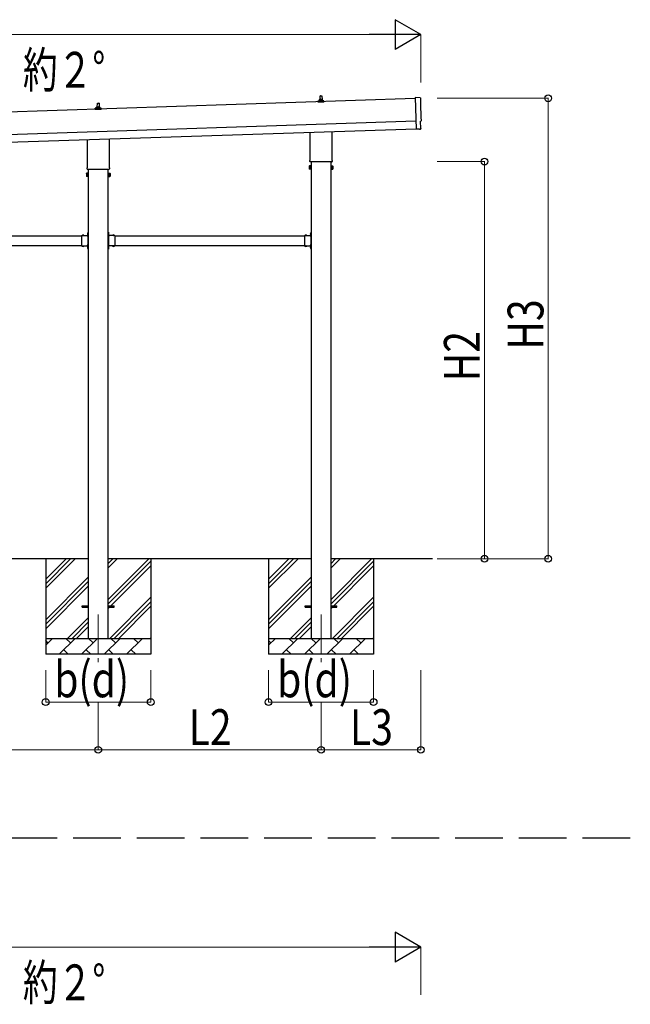
# Model space of a CAD drawing. Units: millimetres. Extents: x 0 to 42050, y 0 to 29700.
# Drawn here: x 24280 to 28116, y 8202 to 14387 of the extents above; entities that cross this region are included whole.
import ezdxf

# ---------------------------------------------------------------- set-up
doc = ezdxf.new("R2010")
doc.units = ezdxf.units.MM
doc.linetypes.add('YCENTER_1', pattern=[13, 10, -1, 1, -1])
doc.linetypes.add('YHIDDEN_1', pattern=[4, 3, -1])
for name, color, linetype, lineweight in [('USER1', 3, 'Continuous', 13), ('YKK_11', 7, 'Continuous', 30), ('YKK_12', 2, 'Continuous', 13), ('YKK_13', 4, 'Continuous', 30), ('YKK_A1', 4, 'Continuous', 30), ('YKK_D', 6, 'Continuous', 13)]:
    doc.layers.add(name, color=color, linetype=linetype, lineweight=lineweight)
doc.styles.add('text-b', font='extslim2.shx', dxfattribs={"width": 0.8, "bigfont": 'extfont2.shx'})

msp = doc.modelspace()

# ---------------------------------------------------------------- linework, layer by layer
at = {"layer": 'YKK_11', "linetype": 'YHIDDEN_1', "ltscale": 100}
msp.add_line((28116.3, 9245.6), (2250.6, 9245.6), dxfattribs=at)
at = {"layer": 'YKK_12', "linetype": 'YCENTER_1', "ltscale": 25}
for p, q in [((24773.4, 10651), (24773.4, 10348.9)), ((26173.4, 10651), (26173.4, 10346.4))]:
    msp.add_line(p, q, dxfattribs=at)
at = {"layer": 'YKK_13'}
for p, q in [((24767.4, 13838.6), (24768.1, 13862.2)), ((24769.1, 13863.1), (24777.7, 13863.1)), ((24778.7, 13862.2), (24779.4, 13838.6)), ((26155.2, 13869.8), (26155.2, 13877.5)), ((26191.7, 13869.8), (26155.2, 13869.8)), ((26155.5, 13878.3), (26191.3, 13878.3)), ((26155.9, 13878.5), (26162.6, 13880.1)), ((26163, 13880.3), (26183.8, 13880.3)), ((26163.4, 13881.1), (26163.4, 13885.3)), ((26164.4, 13885.3), (26182.4, 13885.3)), ((26167.4, 13885.3), (26168.1, 13908.8)), ((26169.1, 13909.8), (26177.7, 13909.8)), ((26178.7, 13908.8), (26179.4, 13885.3)), ((26183.4, 13881.1), (26183.4, 13885.3)), ((26190.9, 13878.5), (26184.2, 13880.1)), ((26191.7, 13869.8), (26191.7, 13877.5)), ((26796.2, 13896.9), (26764.6, 13897.5)), ((26764.6, 13897.5), (26771.2, 13699.8)), ((24755.2, 13823.1), (24755.2, 13830.9)), ((24791.7, 13823.1), (24755.2, 13823.1)), ((24755.5, 13831.6), (24791.3, 13831.6)), ((24755.9, 13831.8), (24762.6, 13833.5)), ((24763, 13833.6), (24783.8, 13833.6)), ((24763.4, 13834.4), (24763.4, 13838.6)), ((24764.4, 13838.6), (24782.4, 13838.6)), ((24783.4, 13834.4), (24783.4, 13838.6)), ((24790.9, 13831.8), (24784.2, 13833.5)), ((24791.7, 13823.1), (24791.7, 13830.9)), ((26798.9, 13750.1), (26799.5, 13750.2)), ((26800.5, 13703.1), (26798.9, 13750.1)), ((26105.1, 13505.8), (26105.1, 13680.4)), ((26241.7, 13684.9), (26241.7, 13505.8)), ((26789.4, 13700.3), (26771.2, 13698.8)), ((26771.2, 13699.8), (26771.2, 13698.8)), ((26790.1, 13699.7), (26789.4, 13700.3)), ((26790.8, 13699.5), (26797.7, 13700)), ((24705.1, 13459.2), (24705.1, 13633.7)), ((24841.7, 13638.3), (24841.7, 13459.2)), ((26103.4, 13497), (26103.4, 13502.5)), ((26241.3, 13493.5), (26105.5, 13493.5)), ((26243.4, 13502.5), (26243.4, 13497)), ((24699.4, 13420.9), (24700.2, 13422.2)), ((24706.4, 13422.2), (24700.2, 13422.2)), ((24703.4, 13450.4), (24703.4, 13455.9)), ((24841.3, 13446.9), (24705.5, 13446.9)), ((24706.4, 13402.6), (24706.4, 13422.2)), ((24706.4, 13403.2), (24706.4, 13421.6)), ((24706.4, 13421.6), (24708.9, 13421.6)), ((24708.9, 13401.9), (24708.9, 13422.9)), ((24708.9, 13422.9), (24710.9, 13422.9)), ((24710.9, 13422.9), (24710.9, 13401.9)), ((24837.9, 13422.9), (24835.9, 13422.9)), ((24835.9, 13422.9), (24835.9, 13401.9)), ((24837.9, 13401.9), (24837.9, 13422.9)), ((24840.4, 13421.6), (24837.9, 13421.6)), ((24840.4, 13402.6), (24840.4, 13422.2)), ((24840.4, 13422.2), (24846.6, 13422.2)), ((24840.4, 13403.2), (24840.4, 13421.6)), ((24843.4, 13455.9), (24843.4, 13450.4)), ((24847.4, 13420.9), (24846.6, 13422.2)), ((26099.4, 13467.5), (26100.2, 13468.9)), ((26099.4, 13467.5), (26099.4, 13450.5)), ((26099.4, 13450.5), (26100.2, 13449.2)), ((26106.4, 13468.9), (26100.2, 13468.9)), ((26106.4, 13464), (26100.2, 13464)), ((26106.4, 13454.1), (26100.2, 13454.1)), ((26106.4, 13449.2), (26100.2, 13449.2)), ((26106.4, 13449.2), (26106.4, 13468.9)), ((26106.4, 13449.8), (26106.4, 13468.2)), ((26106.4, 13468.2), (26108.9, 13468.2)), ((26108.9, 13449.8), (26106.4, 13449.8)), ((26108.9, 13448.5), (26108.9, 13469.5)), ((26108.9, 13469.5), (26110.9, 13469.5)), ((26110.9, 13448.5), (26108.9, 13448.5)), ((26110.9, 13469.5), (26110.9, 13448.5)), ((26237.9, 13469.5), (26235.9, 13469.5)), ((26235.9, 13469.5), (26235.9, 13448.5)), ((26235.9, 13448.5), (26237.9, 13448.5)), ((26237.9, 13448.5), (26237.9, 13469.5)), ((26240.4, 13468.2), (26237.9, 13468.2)), ((26237.9, 13449.8), (26240.4, 13449.8)), ((26240.4, 13449.2), (26240.4, 13468.9)), ((26240.4, 13468.9), (26246.6, 13468.9)), ((26240.4, 13449.8), (26240.4, 13468.2)), ((26240.4, 13464), (26246.6, 13464)), ((26240.4, 13454.1), (26246.6, 13454.1)), ((26240.4, 13449.2), (26246.6, 13449.2)), ((26247.4, 13467.5), (26246.6, 13468.9)), ((26247.4, 13450.5), (26246.6, 13449.2)), ((26247.4, 13467.5), (26247.4, 13450.5)), ((24699.4, 13420.9), (24699.4, 13403.9)), ((24699.4, 13403.9), (24700.2, 13402.6)), ((24706.4, 13417.3), (24700.2, 13417.3)), ((24706.4, 13407.5), (24700.2, 13407.5)), ((24706.4, 13402.6), (24700.2, 13402.6)), ((24708.9, 13403.2), (24706.4, 13403.2)), ((24710.9, 13401.9), (24708.9, 13401.9)), ((24835.9, 13401.9), (24837.9, 13401.9)), ((24837.9, 13403.2), (24840.4, 13403.2)), ((24840.4, 13417.3), (24846.6, 13417.3)), ((24840.4, 13407.5), (24846.6, 13407.5)), ((24840.4, 13402.6), (24846.6, 13402.6)), ((24847.4, 13403.9), (24846.6, 13402.6)), ((24847.4, 13420.9), (24847.4, 13403.9)), ((24708.9, 13052), (24710.9, 13052)), ((24708.9, 13052), (24708.9, 13032)), ((24710.9, 13052), (24710.9, 13032)), ((24837.9, 13052), (24835.9, 13052)), ((24835.9, 13052), (24835.9, 13032)), ((24837.9, 13052), (24837.9, 13032)), ((26108.9, 13052), (26110.9, 13052)), ((26108.9, 13052), (26108.9, 13032)), ((26110.9, 13052), (26110.9, 13032)), ((24668.9, 13032), (24668.9, 12966)), ((24668.9, 13032), (24708.9, 13032)), ((24672, 13032.6), (24672, 13032)), ((24672, 13032.6), (24683.8, 13032.6)), ((24672, 13032), (24683.8, 13032)), ((24683.8, 13032.6), (24683.8, 13032)), ((24704.9, 13028), (24704.9, 13030)), ((24704.9, 13030), (24708.9, 13030)), ((24708.9, 13028), (24704.9, 13028)), ((24708.4, 13047.9), (24708.9, 13047.9)), ((24708.4, 13047.9), (24708.4, 13036.1)), ((24708.4, 13036.1), (24708.9, 13036.1)), ((24708.9, 13047.9), (24708.9, 13036.1)), ((24710.9, 13045), (24708.9, 13045)), ((24710.9, 13039), (24708.9, 13039)), ((24708.9, 13028), (24708.9, 12970)), ((24835.9, 13045), (24837.9, 13045)), ((24835.9, 13039), (24837.9, 13039)), ((24838.4, 13047.9), (24837.9, 13047.9)), ((24837.9, 13047.9), (24837.9, 13036.1)), ((24838.4, 13036.1), (24837.9, 13036.1)), ((24877.9, 13032), (24837.9, 13032)), ((24841.9, 13030), (24837.9, 13030)), ((24837.9, 13028), (24837.9, 12970)), ((24837.9, 13028), (24841.9, 13028)), ((24838.4, 13047.9), (24838.4, 13036.1)), ((24841.9, 13028), (24841.9, 13030)), ((24874.8, 13032.6), (24863, 13032.6)), ((24863, 13032.6), (24863, 13032)), ((24874.8, 13032), (24863, 13032)), ((24874.8, 13032.6), (24874.8, 13032)), ((24877.9, 13032), (24877.9, 12966)), ((26068.9, 13032), (26068.9, 12966)), ((26068.9, 13032), (26108.9, 13032)), ((26072, 13032.6), (26072, 13032)), ((26072, 13032.6), (26083.8, 13032.6)), ((26072, 13032), (26083.8, 13032)), ((26083.8, 13032.6), (26083.8, 13032)), ((26104.9, 13028), (26104.9, 13030)), ((26104.9, 13030), (26108.9, 13030)), ((26108.9, 13028), (26104.9, 13028)), ((26108.4, 13047.9), (26108.9, 13047.9)), ((26108.4, 13047.9), (26108.4, 13036.1)), ((26108.4, 13036.1), (26108.9, 13036.1)), ((26108.9, 13047.9), (26108.9, 13036.1)), ((26110.9, 13045), (26108.9, 13045)), ((26110.9, 13039), (26108.9, 13039)), ((26108.9, 13028), (26108.9, 12970)), ((24668.9, 12966), (24708.9, 12966)), ((24672, 12965.5), (24672, 12966)), ((24672, 12966), (24683.8, 12966)), ((24672, 12965.5), (24683.8, 12965.5)), ((24683.8, 12965.5), (24683.8, 12966)), ((24708.9, 12970), (24704.9, 12970)), ((24704.9, 12970), (24704.9, 12968)), ((24708.9, 12968), (24704.9, 12968)), ((24708.4, 12961.9), (24708.9, 12961.9)), ((24708.4, 12961.9), (24708.4, 12950.1)), ((24708.4, 12950.1), (24708.9, 12950.1)), ((24708.9, 12966), (24708.9, 12946)), ((24708.9, 12961.9), (24708.9, 12950.1)), ((24710.9, 12959), (24708.9, 12959)), ((24710.9, 12953), (24708.9, 12953)), ((24708.9, 12946), (24710.9, 12946)), ((24710.9, 12966), (24710.9, 12946)), ((24835.9, 12966), (24835.9, 12946)), ((24835.9, 12959), (24837.9, 12959)), ((24835.9, 12953), (24837.9, 12953)), ((24837.9, 12946), (24835.9, 12946)), ((24837.9, 12970), (24841.9, 12970)), ((24837.9, 12968), (24841.9, 12968)), ((24837.9, 12966), (24837.9, 12946)), ((24877.9, 12966), (24837.9, 12966)), ((24838.4, 12961.9), (24837.9, 12961.9)), ((24837.9, 12961.9), (24837.9, 12950.1)), ((24838.4, 12950.1), (24837.9, 12950.1)), ((24838.4, 12961.9), (24838.4, 12950.1)), ((24841.9, 12970), (24841.9, 12968)), ((24863, 12965.5), (24863, 12966)), ((24874.8, 12966), (24863, 12966)), ((24874.8, 12965.5), (24863, 12965.5)), ((24874.8, 12965.5), (24874.8, 12966)), ((26068.9, 12966), (26108.9, 12966)), ((26072, 12965.5), (26072, 12966)), ((26072, 12966), (26083.8, 12966)), ((26072, 12965.5), (26083.8, 12965.5)), ((26083.8, 12965.5), (26083.8, 12966)), ((26108.9, 12970), (26104.9, 12970)), ((26104.9, 12970), (26104.9, 12968)), ((26108.9, 12968), (26104.9, 12968)), ((26108.4, 12961.9), (26108.9, 12961.9)), ((26108.4, 12961.9), (26108.4, 12950.1)), ((26108.4, 12950.1), (26108.9, 12950.1)), ((26108.9, 12966), (26108.9, 12946)), ((26108.9, 12961.9), (26108.9, 12950.1)), ((26110.9, 12959), (26108.9, 12959)), ((26110.9, 12953), (26108.9, 12953)), ((26108.9, 12946), (26110.9, 12946)), ((26110.9, 12966), (26110.9, 12946)), ((24673.4, 10705.5), (24710.9, 10705.5)), ((24673.4, 10696.5), (24673.4, 10705.5)), ((24835.9, 10705.5), (24873.4, 10705.5)), ((24873.4, 10696.5), (24873.4, 10705.5)), ((26073.4, 10705.5), (26110.9, 10705.5)), ((26073.4, 10696.5), (26073.4, 10705.5)), ((26235.9, 10705.5), (26273.4, 10705.5)), ((26273.4, 10696.5), (26273.4, 10705.5)), ((24673.4, 10696.5), (24710.9, 10696.5)), ((24835.9, 10696.5), (24873.4, 10696.5)), ((26073.4, 10696.5), (26110.9, 10696.5)), ((26235.9, 10696.5), (26273.4, 10696.5))]:
    msp.add_line(p, q, dxfattribs=at)
at = {"layer": 'YKK_13', "linetype": 'YHIDDEN_1'}
for p, q in [((24675.4, 13034.7), (24676.8, 13031.9)), ((24676.8, 13031.9), (24677.9, 13031.3)), ((24679, 13031.9), (24677.9, 13031.3)), ((24680.4, 13034.7), (24679, 13031.9)), ((24706.3, 13044.5), (24709.1, 13043.2)), ((24706.3, 13039.5), (24709.1, 13040.9)), ((24709.1, 13043.2), (24709.7, 13042)), ((24709.1, 13040.9), (24709.7, 13042)), ((24837.7, 13043.2), (24837.1, 13042)), ((24837.7, 13040.9), (24837.1, 13042)), ((24840.5, 13044.5), (24837.7, 13043.2)), ((24840.5, 13039.5), (24837.7, 13040.9)), ((24866.4, 13034.7), (24867.8, 13031.9)), ((24867.8, 13031.9), (24868.9, 13031.3)), ((24870, 13031.9), (24868.9, 13031.3)), ((24871.4, 13034.7), (24870, 13031.9)), ((26075.4, 13034.7), (26076.8, 13031.9)), ((26076.8, 13031.9), (26077.9, 13031.3)), ((26079, 13031.9), (26077.9, 13031.3)), ((26080.4, 13034.7), (26079, 13031.9)), ((26106.3, 13044.5), (26109.1, 13043.2)), ((26106.3, 13039.5), (26109.1, 13040.9)), ((26109.1, 13043.2), (26109.7, 13042)), ((26109.1, 13040.9), (26109.7, 13042)), ((24675.4, 12963.4), (24676.8, 12966.2)), ((24676.8, 12966.2), (24677.9, 12966.8)), ((24679, 12966.2), (24677.9, 12966.8)), ((24680.4, 12963.4), (24679, 12966.2)), ((24706.3, 12958.5), (24709.1, 12957.2)), ((24706.3, 12953.5), (24709.1, 12954.9)), ((24709.1, 12957.2), (24709.7, 12956)), ((24709.1, 12954.9), (24709.7, 12956)), ((24837.7, 12957.2), (24837.1, 12956)), ((24837.7, 12954.9), (24837.1, 12956)), ((24840.5, 12958.5), (24837.7, 12957.2)), ((24840.5, 12953.5), (24837.7, 12954.9)), ((24866.4, 12963.4), (24867.8, 12966.2)), ((24867.8, 12966.2), (24868.9, 12966.8)), ((24870, 12966.2), (24868.9, 12966.8)), ((24871.4, 12963.4), (24870, 12966.2)), ((26075.4, 12963.4), (26076.8, 12966.2)), ((26076.8, 12966.2), (26077.9, 12966.8)), ((26079, 12966.2), (26077.9, 12966.8)), ((26080.4, 12963.4), (26079, 12966.2)), ((26106.3, 12958.5), (26109.1, 12957.2)), ((26106.3, 12953.5), (26109.1, 12954.9)), ((26109.1, 12957.2), (26109.7, 12956)), ((26109.1, 12954.9), (26109.7, 12956))]:
    msp.add_line(p, q, dxfattribs=at)
at = {"layer": 'YKK_13'}
for centre, radius, start, end in [((24769.1, 13862.1), 1, 90, 178.60509), ((24777.7, 13862.1), 1, 1.39491, 90), ((26156.2, 13877.5), 1, 103.62699, 180), ((26162.4, 13881.1), 1, 283.62699, 0), ((26167.5, 13884.7), 4.13, 90, 171.17633), ((26164.4, 13884.3), 1, 90, 180), ((26169.1, 13908.8), 1, 90, 178.60509), ((26176.7, 13885.3), 4.83, 133.60282, 180), ((26170.1, 13885.3), 4.83, 0, 46.39718), ((26177.7, 13908.8), 1, 1.39491, 90), ((26179.3, 13884.7), 4.13, 8.82367, 90), ((26182.4, 13884.3), 1, 0, 90), ((26184.4, 13881.1), 1, 180, 256.37301), ((26190.7, 13877.5), 1, 0, 76.37301), ((24756.2, 13830.9), 1, 103.62699, 180), ((24762.4, 13834.4), 1, 283.62699, 0), ((24767.5, 13838), 4.13, 90, 171.17633), ((24764.4, 13837.6), 1, 90, 180), ((24776.7, 13838.6), 4.83, 133.60282, 180), ((24770.1, 13838.6), 4.83, 0, 46.39718), ((24779.3, 13838), 4.13, 8.82367, 90), ((24782.4, 13837.6), 1, 0, 90), ((24784.4, 13834.4), 1, 180, 256.37301), ((24790.7, 13830.9), 1, 0, 76.37301), ((26107.4, 13502.5), 4, 125.09963, 180), ((26107.4, 13497), 4, 180, 194.47751), ((26107.4, 13497), 4, 194.47751, 241.04498), ((26239.4, 13497), 4, 298.95502, 345.52249), ((26239.4, 13502.5), 4, 0, 54.90037), ((26239.4, 13497), 4, 345.52249, 0), ((24703.7, 13419.7), 4.34, 145.61575, 214.38425), ((24707.4, 13455.9), 4, 125.09963, 180), ((24707.4, 13450.4), 4, 180, 194.47751), ((24707.4, 13450.4), 4, 194.47751, 241.04498), ((24839.4, 13450.4), 4, 298.95502, 345.52249), ((24839.4, 13455.9), 4, 0, 54.90037), ((24839.4, 13450.4), 4, 345.52249, 0), ((24843.1, 13419.7), 4.34, 325.61575, 34.38425), ((26103.7, 13466.4), 4.34, 145.61575, 214.38425), ((26115.6, 13459), 16.2, 162.41205, 197.58795), ((26103.7, 13451.7), 4.34, 145.61575, 214.38425), ((26243.1, 13466.4), 4.34, 325.61575, 34.38425), ((26231.2, 13459), 16.2, 342.41205, 17.58795), ((26243.1, 13451.7), 4.34, 325.61575, 34.38425), ((24715.6, 13412.4), 16.2, 162.41205, 197.58795), ((24703.7, 13405), 4.34, 145.61575, 214.38425), ((24831.2, 13412.4), 16.2, 342.41205, 17.58795), ((24843.1, 13405), 4.34, 325.61575, 34.38425), ((24677.9, 13026.8), 8.23, 44.2189, 135.7811), ((24714.1, 13042), 8.23, 134.2189, 225.7811), ((24708.9, 13032), 2, 270, 0), ((24837.9, 13032), 2, 180, 270), ((24832.7, 13042), 8.23, 314.2189, 45.7811), ((24868.9, 13026.8), 8.23, 44.2189, 135.7811), ((26077.9, 13026.8), 8.23, 44.2189, 135.7811), ((26114.1, 13042), 8.23, 134.2189, 225.7811), ((26108.9, 13032), 2, 270, 0), ((24677.9, 12971.3), 8.23, 224.2189, 315.7811), ((24714.1, 12956), 8.23, 134.2189, 225.7811), ((24708.9, 12966), 2, 0, 90), ((24837.9, 12966), 2, 90, 180), ((24832.7, 12956), 8.23, 314.2189, 45.7811), ((24868.9, 12971.3), 8.23, 224.2189, 315.7811), ((26077.9, 12971.3), 8.23, 224.2189, 315.7811), ((26114.1, 12956), 8.23, 134.2189, 225.7811), ((26108.9, 12966), 2, 0, 90)]:
    msp.add_arc(centre, radius, start, end, dxfattribs=at)
at = {"layer": 'YKK_13', "extrusion": (3.6e-15, 1e-16, -1)}
for centre, major_axis, start_param, end_param in [((26796.1, 13893.9), (3, 0.1), 4.764749, 6.297982), ((31561.7, 13982.3), (-4760.7, -158.7), 6.268693, 6.297982), ((26799.4, 13754.6), (4.4, 0.15), 6.268693, 7.853982)]:
    msp.add_ellipse(centre, major_axis=major_axis, ratio=0.99863, start_param=start_param, end_param=end_param, dxfattribs=at)
at = {"layer": 'YKK_13', "extrusion": (3.9e-15, -1.1e-15, -1)}
msp.add_ellipse((26790.8, 13700.5), major_axis=(0.75, -0.666), ratio=0.9974, start_param=0.757954, end_param=1.570796, dxfattribs=at)
at = {"layer": 'YKK_13', "extrusion": (3.8e-15, -2e-16, -1)}
msp.add_ellipse((26797.5, 13703), major_axis=(2.25, -2), ratio=0.9974, start_param=5.525231, end_param=7.04114, dxfattribs=at)
at = {"layer": 'YKK_A1'}
for p, q in [((26764.8, 13892.5), (21381.8, 13713)), ((21388.1, 13523.1), (26771.1, 13702.6)), ((26110.9, 13493.5), (26110.9, 10501)), ((26235.9, 10501), (26235.9, 13493.5)), ((24710.9, 13446.9), (24710.9, 10501)), ((24835.9, 10501), (24835.9, 13446.9)), ((23477.9, 13029), (24668.9, 13029)), ((24704.9, 13029), (24710.4, 13029)), ((24710.4, 13029), (24710.4, 12969)), ((24841.9, 13029), (24836.4, 13029)), ((24836.4, 13029), (24836.4, 12969)), ((24877.9, 13029), (26068.9, 13029)), ((26104.9, 13029), (26110.4, 13029)), ((26110.4, 13029), (26110.4, 12969)), ((23477.9, 12969), (24668.9, 12969)), ((24704.9, 12969), (24710.4, 12969)), ((24841.9, 12969), (24836.4, 12969)), ((24877.9, 12969), (26068.9, 12969)), ((26104.9, 12969), (26110.4, 12969)), ((24710.9, 11001), (23435.9, 11001)), ((24443.4, 11001), (24443.4, 10401)), ((24443.4, 10816), (24628.5, 11001)), ((24443.4, 10844.3), (24600.2, 11001)), ((24443.4, 10872.6), (24571.9, 11001)), ((26110.9, 11001), (24835.9, 11001)), ((24835.9, 10746), (25091, 11001)), ((24835.9, 10943.9), (24893, 11001)), ((24835.9, 10972.2), (24864.7, 11001)), ((24835.9, 10717.7), (25103.4, 10985.2)), ((24835.9, 10689.4), (25103.4, 10956.9)), ((25103.4, 11001), (25103.4, 10401)), ((25843.4, 11001), (25843.4, 10401)), ((25843.4, 10816), (26028.5, 11001)), ((25843.4, 10844.3), (26000.2, 11001)), ((25843.4, 10872.6), (25971.9, 11001)), ((26874.3, 11001), (26235.9, 11001)), ((26235.9, 10746), (26491, 11001)), ((26235.9, 10943.9), (26293, 11001)), ((26235.9, 10972.2), (26264.7, 11001)), ((26235.9, 10717.7), (26503.4, 10985.2)), ((26235.9, 10689.4), (26503.4, 10956.9)), ((26503.4, 11001), (26503.4, 10401)), ((24443.4, 10618), (24710.9, 10885.5)), ((25843.4, 10618), (26110.9, 10885.5)), ((24443.4, 10589.7), (24710.9, 10857.2)), ((24443.4, 10561.4), (24710.9, 10828.9)), ((25843.4, 10589.7), (26110.9, 10857.2)), ((25843.4, 10561.4), (26110.9, 10828.9)), ((24845.6, 10501), (25103.4, 10758.9)), ((24873.8, 10501), (25103.4, 10730.6)), ((24902.1, 10501), (25103.4, 10702.3)), ((26245.6, 10501), (26503.4, 10758.9)), ((26273.8, 10501), (26503.4, 10730.6)), ((26302.1, 10501), (26503.4, 10702.3)), ((24581, 10501), (24710.9, 10631)), ((24609.3, 10501), (24710.9, 10602.7)), ((25981, 10501), (26110.9, 10631)), ((26009.3, 10501), (26110.9, 10602.7)), ((24637.6, 10501), (24710.9, 10574.4)), ((26037.6, 10501), (26110.9, 10574.4)), ((24443.4, 10501), (25103.4, 10501)), ((24443.4, 10458.2), (24486.3, 10501)), ((24457.7, 10472.5), (24443.4, 10486.8)), ((24527.7, 10401), (24627.7, 10501)), ((24599.2, 10472.5), (24570.6, 10501)), ((24669.1, 10401), (24769.1, 10501)), ((24740.6, 10472.5), (24712, 10501)), ((24810.6, 10401), (24910.6, 10501)), ((24882, 10472.5), (24853.5, 10501)), ((24952, 10401), (25052, 10501)), ((25023.4, 10472.5), (24994.9, 10501)), ((25100.1, 10501), (25103.4, 10504.3)), ((25843.4, 10501), (26503.4, 10501)), ((25843.4, 10458.2), (25886.3, 10501)), ((25857.7, 10472.5), (25843.4, 10486.8)), ((25927.7, 10401), (26027.7, 10501)), ((25999.2, 10472.5), (25970.6, 10501)), ((26069.1, 10401), (26169.1, 10501)), ((26140.6, 10472.5), (26112, 10501)), ((26210.6, 10401), (26310.6, 10501)), ((26282, 10472.5), (26253.5, 10501)), ((26352, 10401), (26452, 10501)), ((26423.4, 10472.5), (26394.9, 10501)), ((26500.1, 10501), (26503.4, 10504.3)), ((25103.4, 10401), (24443.4, 10401)), ((24556.3, 10429.6), (24584.8, 10401)), ((24697.7, 10429.6), (24726.2, 10401)), ((24839.1, 10429.6), (24867.7, 10401)), ((24980.5, 10429.6), (25009.1, 10401)), ((26503.4, 10401), (25843.4, 10401)), ((25956.3, 10429.6), (25984.8, 10401)), ((26097.7, 10429.6), (26126.2, 10401)), ((26239.1, 10429.6), (26267.7, 10401)), ((26380.5, 10429.6), (26409.1, 10401))]:
    msp.add_line(p, q, dxfattribs=at)
at = {"layer": 'YKK_A1', "ltscale": 25}
msp.add_line((21386.4, 13573.1), (26769.4, 13752.5), dxfattribs=at)
at = {"layer": 'YKK_D', "lineweight": -2}
for p, q in [((26800.4, 14293.5), (26638, 14387.2)), ((26638, 14387.2), (26638, 14199.7)), ((26800.4, 14293.5), (26475.7, 14293.5)), ((26800.4, 14293.5), (26638, 14199.7)), ((26800.4, 8561.3), (26638, 8655.1)), ((26638, 8655.1), (26638, 8467.6)), ((26800.4, 8561.3), (26475.7, 8561.3)), ((26800.4, 8561.3), (26638, 8467.6))]:
    msp.add_line(p, q, dxfattribs=at)
at = {"layer": 'YKK_D'}
for p, q in [((26612.9, 14293.5), (21538.3, 14293.5)), ((26800.4, 13993.5), (26800.4, 14294.5)), ((26903.8, 13893.5), (27601.4, 13893.5)), ((27600.4, 11001), (27600.4, 13893.5)), ((26903.8, 13496), (27201.4, 13496)), ((27200.4, 11001), (27200.4, 13496)), ((26903.8, 11001), (27201.4, 11001)), ((26903.8, 11001), (27601.4, 11001)), ((24443.4, 10301), (24443.4, 10100)), ((25103.4, 10301), (25103.4, 10100)), ((25843.4, 10301), (25843.4, 10100)), ((26503.4, 10301), (26503.4, 10100)), ((26800.4, 10301), (26800.4, 9800)), ((24443.4, 10101), (25103.4, 10101)), ((24773.4, 10100), (24773.4, 9800)), ((24773.4, 10100), (24773.4, 9800)), ((25843.4, 10101), (26503.4, 10101)), ((26173.4, 10100), (26173.4, 9800)), ((26173.4, 10100), (26173.4, 9800)), ((24773.4, 9801), (23373.4, 9801)), ((24773.4, 9801), (26173.4, 9801)), ((26173.4, 9801), (26800.4, 9801)), ((26612.9, 8561.3), (21538.3, 8561.3)), ((26800.4, 8261.3), (26800.4, 8562.3))]:
    msp.add_line(p, q, dxfattribs=at)
at = {"layer": 'YKK_D', "linetype": 'ByBlock', "lineweight": -2}
for centre in [(27600.4, 13893.5), (27200.4, 13496), (27200.4, 11001), (27600.4, 11001), (24443.4, 10101), (25103.4, 10101), (25843.4, 10101), (26503.4, 10101), (24773.4, 9801), (24773.4, 9801), (26173.4, 9801), (26173.4, 9801), (26800.4, 9801)]:
    msp.add_circle(centre, 21.2, dxfattribs=at)

# ---------------------------------------------------------------- texts
at = {"layer": 'USER1', "style": 'text-b', "width": 0.710769}
for p in [(24300.4, 13959.7), (24300.4, 8227.5)]:
    msp.add_text('約２°', height=225, dxfattribs=at).set_placement(p)
at = {"layer": 'YKK_D', "style": 'text-b', "width": 0.8}
for s, p in [('H3', (27570.4, 12315.3)), ('H2', (27170.4, 12116.5))]:
    msp.add_text(s, height=225, rotation=90, dxfattribs=at).set_placement(p)
for s, p in [('b(d)', (24497.4, 10131)), ('b(d)', (25897.4, 10131)), ('L2', (25341.4, 9831)), ('L3', (26354.9, 9831))]:
    msp.add_text(s, height=225, dxfattribs=at).set_placement(p)

doc.saveas('drawing.dxf')
